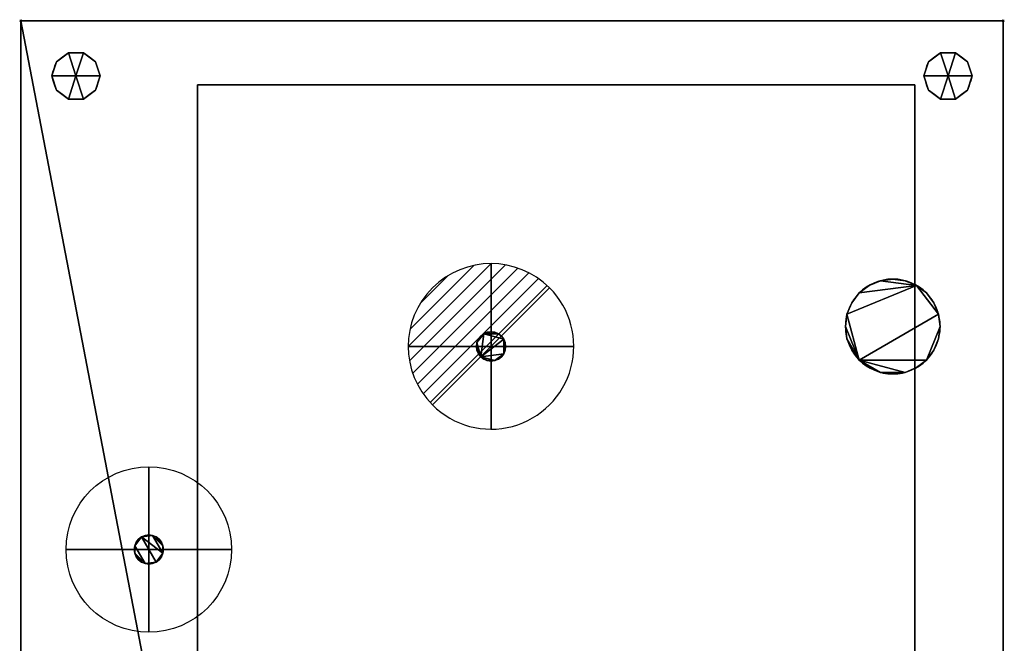
# Model space of a CAD drawing. Extents: x -1 to 891, y -1591 to 1.
# Drawn here: x -1 to 891, y -564 to 1 of the extents above; entities that cross this region are included whole.
import ezdxf

# ---------------------------------------------------------------- set-up
doc = ezdxf.new("R2010")
doc.units = 0
doc.header["$PDMODE"] = 35
for name, color, linetype in [('IQ_200_2D', 1, 'Continuous'), ('IQ_200_3D', 1, 'Continuous'), ('IQ_204_2D', 7, 'Continuous'), ('IQ_CON_COLDWATER_INT', 7, 'Continuous'), ('IQ_CON_DRAIN_INT', 7, 'Continuous'), ('IQ_INS_3D', 3, 'Continuous')]:
    doc.layers.add(name, color=color, linetype=linetype)

# ---------------------------------------------------------------- blocks, each defined once
blk = doc.blocks.new('*X0')
at = {"color": 0}
for p, q in [((313.993, 2209.039), (321.505, 2216.552)), ((314.108, 2207.74), (322.804, 2216.436)), ((314.158, 2210.619), (319.926, 2216.386)), ((314.399, 2206.617), (323.928, 2216.145)), ((314.821, 2205.625), (324.919, 2215.723)), ((315.101, 2212.976), (317.568, 2215.443)), ((315.354, 2204.743), (325.801, 2215.191)), ((315.985, 2203.96), (326.584, 2214.559))]:
    blk.add_line(p, q, dxfattribs=at)
blk = doc.blocks.new('drain')
blk.add_line((-2.121, -2.121), (2.121, 2.121))
at = {"extrusion": (-1, 0, 0)}
blk.add_line((0, 2.121, -2.121), (0, -2.121, 2.121), dxfattribs=at)
at = {"extrusion": (0, -1, 0)}
blk.add_line((-2.121, 0, -2.121), (2.121, 0, 2.121), dxfattribs=at)
for start, end in [(45, 225), (225, 45)]:
    blk.add_arc((0, 0), 3, start, end)
at = {"extrusion": (-1, 0, 0)}
for start, end in [(45, 225), (225, 45)]:
    blk.add_arc((0, 0), 3, start, end, dxfattribs=at)
at = {"extrusion": (0, -1, 0)}
for start, end in [(45, 225), (225, 45)]:
    blk.add_arc((0, 0), 3, start, end, dxfattribs=at)
at = {"xscale": 0.4000000000000909, "yscale": 0.4000000000000909, "zscale": 0.4000000000000909}
blk.add_blockref('*X0', (-128.597, -883.621), dxfattribs=at)
at = {"extrusion": (-1, 0, 0), "xscale": 0.3999999999999773, "yscale": 0.3999999999999773, "zscale": 0.3999999999999773}
blk.add_blockref('*X0', (-128.597, -883.621), dxfattribs=at)
at = {"extrusion": (0, -1, 0), "xscale": 0.4000000000000909, "yscale": 0.4000000000000909, "zscale": 0.4000000000000909}
blk.add_blockref('*X0', (-128.597, -883.621), dxfattribs=at)
blk = doc.blocks.new('A$C0DDC558E')
blk.add_circle((0, 0), 3)
at = {"extrusion": (-1, 0, 0)}
blk.add_circle((0, 0), 3, dxfattribs=at)
at = {"extrusion": (0, 1, 0)}
blk.add_circle((0, 0), 3, dxfattribs=at)

msp = doc.modelspace()

# ---------------------------------------------------------------- linework, layer by layer
at = {"layer": 'IQ_200_2D', "transparency": 33554687}
for p, q in [((0, -910), (0, 0)), ((0, 0), (890, 0)), ((890, 0), (890, -910))]:
    msp.add_line(p, q, dxfattribs=at)
at = {"layer": 'IQ_204_2D', "transparency": 33554687}
for start, end in [(0, 180), (180, 0)]:
    msp.add_arc((790, -277), 43, start, end, dxfattribs=at)
at = {"layer": 'IQ_INS_3D', "transparency": 33554687}
for p in [(0, 0), (890, 0)]:
    msp.add_point(p, dxfattribs=at)

# ---------------------------------------------------------------- block references
at = {"layer": 'IQ_CON_COLDWATER_INT', "transparency": 33554687, "xscale": 25, "yscale": 25, "zscale": 25}
msp.add_blockref('A$C0DDC558E', (116, -479), dxfattribs=at)
at = {"layer": 'IQ_CON_DRAIN_INT', "transparency": 33554687, "xscale": 25, "yscale": 25, "zscale": 25}
msp.add_blockref('drain', (426, -295), dxfattribs=at)

# ---------------------------------------------------------------- meshes
at = {"layer": 'IQ_200_3D', "transparency": 33554687}
mesh = msp.add_polyface(dxfattribs=at)
corners = [(890, 0, 130), (890, -835, 130), (160, -835, 130), (160, -910, 130), (0, -910, 130), (0, 0, 130)]
mesh.append_faces([[corners[k] for k in face] for face in [(0, 1, 2, 5)]], dxfattribs={"vtx2": -1})
mesh.append_faces([[corners[k] for k in face] for face in [(2, 3, 4, 5)]], dxfattribs={"vtx3": -1})
mesh = msp.add_polyface(dxfattribs=at)
corners = [(890, 0, 950), (0, 0, 950), (0, -910, 950), (160, -910, 950), (160, -835, 950), (890, -835, 950)]
mesh.append_faces([[corners[k] for k in face] for face in [(2, 3, 4, 1)]], dxfattribs={"vtx2": -1})
mesh.append_faces([[corners[k] for k in face] for face in [(4, 5, 0, 1)]], dxfattribs={"vtx3": -1})
mesh = msp.add_polyface(dxfattribs=at)
corners = [(0, 0, 130), (0, 0, 950), (890, 0, 950), (890, 0, 130)]
mesh.append_faces([[corners[k] for k in face] for face in [(0, 1, 2, 3)]])
mesh = msp.add_polyface(dxfattribs=at)
corners = [(0, -910, 130), (0, -910, 950), (0, 0, 950), (0, 0, 130)]
mesh.append_faces([[corners[k] for k in face] for face in [(0, 1, 2, 3)]])
mesh = msp.add_polyface(dxfattribs=at)
corners = [(890, 0, 130), (890, 0, 950), (890, -835, 950), (890, -835, 130)]
mesh.append_faces([[corners[k] for k in face] for face in [(0, 1, 2, 3)]])
mesh = msp.add_polyface(dxfattribs=at)
corners = [(50, -50, 130), (72, -50, 130), (67.8, -37.07, 130), (56.8, -29.08, 130), (43.2, -29.08, 130), (32.2, -37.07, 130), (28, -50, 130)]
mesh.append_faces([[corners[k] for k in face] for face in [(0, 4, 5, 6)]], dxfattribs={"vtx0": -1})
mesh.append_faces([[corners[k] for k in face] for face in [(0, 3, 4)]], dxfattribs={"vtx0": -1, "vtx2": -1})
mesh.append_faces([[corners[k] for k in face] for face in [(0, 1, 2, 3)]], dxfattribs={"vtx3": -1})
mesh = msp.add_polyface(dxfattribs=at)
corners = [(28, -50, 130), (32.2, -37.07, 130), (43.2, -29.08, 130), (56.8, -29.08, 130), (67.8, -37.07, 130), (72, -50, 130), (72, -50, 0), (67.8, -37.07, 0), (56.8, -29.08, 0), (43.2, -29.08, 0), (32.2, -37.07, 0), (28, -50, 0), (62.3, -33.07, 130), (62.3, -33.07, 0), (69.9, -43.53, 0), (69.9, -43.53, 130), (50, -29.08, 130), (50, -29.08, 0), (37.7, -33.07, 0), (37.7, -33.07, 130), (30.94, -40.95, 0), (30.1, -43.53, 130), (29.47, -45.47, 0)]
mesh.append_faces([[corners[k] for k in face] for face in [(14, 15, 5, 6)]], dxfattribs={"vtx0": -1})
mesh.append_faces([[corners[k] for k in face] for face in [(21, 22, 0), (20, 1, 10), (1, 20, 21)]], dxfattribs={"vtx0": -1, "vtx1": -1})
mesh.append_faces([[corners[k] for k in face] for face in [(21, 20, 22)]], dxfattribs={"vtx0": -1, "vtx2": -1})
mesh.append_faces([[corners[k] for k in face] for face in [(14, 7, 4, 15), (13, 8, 3, 12), (7, 13, 12, 4), (16, 3, 8, 17), (17, 9, 2, 16), (19, 2, 9, 18), (1, 19, 18, 10)]], dxfattribs={"vtx1": -1, "vtx3": -1})
mesh.append_faces([[corners[k] for k in face] for face in [(22, 11, 0)]], dxfattribs={"vtx2": -1})
mesh = msp.add_polyface(dxfattribs=at)
corners = [(28, -50, 0), (32.2, -37.07, 0), (43.2, -29.08, 0), (56.8, -29.08, 0), (67.8, -37.07, 0), (72, -50, 0), (50, -50, 0)]
mesh.append_faces([[corners[k] for k in face] for face in [(1, 2, 6, 0)]], dxfattribs={"vtx1": -1})
mesh.append_faces([[corners[k] for k in face] for face in [(2, 3, 6)]], dxfattribs={"vtx1": -1, "vtx2": -1})
mesh.append_faces([[corners[k] for k in face] for face in [(4, 5, 6, 3)]], dxfattribs={"vtx2": -1})
mesh = msp.add_polyface(dxfattribs=at)
corners = [(840, -50, 130), (862, -50, 130), (857.8, -37.07, 130), (846.8, -29.08, 130), (833.2, -29.08, 130), (822.2, -37.07, 130), (818, -50, 130)]
mesh.append_faces([[corners[k] for k in face] for face in [(0, 4, 5, 6)]], dxfattribs={"vtx0": -1})
mesh.append_faces([[corners[k] for k in face] for face in [(0, 3, 4)]], dxfattribs={"vtx0": -1, "vtx2": -1})
mesh.append_faces([[corners[k] for k in face] for face in [(0, 1, 2, 3)]], dxfattribs={"vtx3": -1})
mesh = msp.add_polyface(dxfattribs=at)
corners = [(818, -50, 130), (822.2, -37.07, 130), (833.2, -29.08, 130), (846.8, -29.08, 130), (857.8, -37.07, 130), (862, -50, 130), (862, -50, 0), (857.8, -37.07, 0), (846.8, -29.08, 0), (833.2, -29.08, 0), (822.2, -37.07, 0), (818, -50, 0), (852.3, -33.07, 130), (852.3, -33.07, 0), (859.9, -43.53, 0), (859.9, -43.53, 130), (840, -29.08, 130), (840, -29.08, 0), (827.7, -33.07, 0), (827.7, -33.07, 130), (820.94, -40.95, 0), (820.1, -43.53, 130), (819.47, -45.47, 0)]
mesh.append_faces([[corners[k] for k in face] for face in [(14, 15, 5, 6)]], dxfattribs={"vtx0": -1})
mesh.append_faces([[corners[k] for k in face] for face in [(21, 22, 0), (20, 1, 10), (1, 20, 21)]], dxfattribs={"vtx0": -1, "vtx1": -1})
mesh.append_faces([[corners[k] for k in face] for face in [(21, 20, 22)]], dxfattribs={"vtx0": -1, "vtx2": -1})
mesh.append_faces([[corners[k] for k in face] for face in [(14, 7, 4, 15), (13, 8, 3, 12), (7, 13, 12, 4), (16, 3, 8, 17), (17, 9, 2, 16), (19, 2, 9, 18), (1, 19, 18, 10)]], dxfattribs={"vtx1": -1, "vtx3": -1})
mesh.append_faces([[corners[k] for k in face] for face in [(22, 11, 0)]], dxfattribs={"vtx2": -1})
mesh = msp.add_polyface(dxfattribs=at)
corners = [(818, -50, 0), (822.2, -37.07, 0), (833.2, -29.08, 0), (846.8, -29.08, 0), (857.8, -37.07, 0), (862, -50, 0), (840, -50, 0)]
mesh.append_faces([[corners[k] for k in face] for face in [(1, 2, 6, 0)]], dxfattribs={"vtx1": -1})
mesh.append_faces([[corners[k] for k in face] for face in [(2, 3, 6)]], dxfattribs={"vtx1": -1, "vtx2": -1})
mesh.append_faces([[corners[k] for k in face] for face in [(4, 5, 6, 3)]], dxfattribs={"vtx2": -1})
mesh = msp.add_polyface(dxfattribs=at)
corners = [(50, -50, 130), (28, -50, 130), (32.2, -62.93, 130), (43.2, -70.92, 130), (56.8, -70.92, 130), (67.8, -62.93, 130), (72, -50, 130)]
mesh.append_faces([[corners[k] for k in face] for face in [(0, 4, 5, 6)]], dxfattribs={"vtx0": -1})
mesh.append_faces([[corners[k] for k in face] for face in [(4, 0, 3)]], dxfattribs={"vtx0": -1, "vtx1": -1})
mesh.append_faces([[corners[k] for k in face] for face in [(0, 1, 2, 3)]], dxfattribs={"vtx3": -1})
mesh = msp.add_polyface(dxfattribs=at)
corners = [(72, -50, 130), (67.8, -62.93, 130), (56.8, -70.92, 130), (43.2, -70.92, 130), (32.2, -62.93, 130), (28, -50, 130), (28, -50, 0), (32.2, -62.93, 0), (43.2, -70.92, 0), (56.8, -70.92, 0), (67.8, -62.93, 0), (72, -50, 0), (30.94, -59.05, 130), (30.1, -56.47, 0), (37.7, -66.93, 0), (37.7, -66.93, 130), (50, -70.92, 130), (50, -70.92, 0), (62.3, -66.93, 0), (62.3, -66.93, 130), (69.06, -59.05, 0), (69.9, -56.47, 130), (29.47, -54.53, 130), (70.53, -54.53, 0)]
mesh.append_faces([[corners[k] for k in face] for face in [(7, 12, 13), (21, 23, 0), (1, 20, 21), (20, 1, 10)]], dxfattribs={"vtx0": -1, "vtx1": -1})
mesh.append_faces([[corners[k] for k in face] for face in [(13, 12, 22), (7, 4, 12), (21, 20, 23)]], dxfattribs={"vtx0": -1, "vtx2": -1})
mesh.append_faces([[corners[k] for k in face] for face in [(6, 13, 22)]], dxfattribs={"vtx1": -1, "vtx2": -1})
mesh.append_faces([[corners[k] for k in face] for face in [(15, 4, 7, 14), (3, 15, 14, 8), (17, 9, 2, 16), (19, 2, 9, 18), (18, 10, 1, 19), (16, 3, 8, 17)]], dxfattribs={"vtx1": -1, "vtx3": -1})
mesh.append_faces([[corners[k] for k in face] for face in [(22, 5, 6), (23, 11, 0)]], dxfattribs={"vtx2": -1})
mesh = msp.add_polyface(dxfattribs=at)
corners = [(72, -50, 0), (67.8, -62.93, 0), (56.8, -70.92, 0), (43.2, -70.92, 0), (32.2, -62.93, 0), (28, -50, 0), (50, -50, 0)]
mesh.append_faces([[corners[k] for k in face] for face in [(3, 6, 2)]], dxfattribs={"vtx0": -1, "vtx1": -1})
mesh.append_faces([[corners[k] for k in face] for face in [(1, 2, 6, 0)]], dxfattribs={"vtx1": -1})
mesh.append_faces([[corners[k] for k in face] for face in [(4, 5, 6, 3)]], dxfattribs={"vtx2": -1})
mesh = msp.add_polyface(dxfattribs=at)
corners = [(840, -50, 130), (818, -50, 130), (822.2, -62.93, 130), (833.2, -70.92, 130), (846.8, -70.92, 130), (857.8, -62.93, 130), (862, -50, 130)]
mesh.append_faces([[corners[k] for k in face] for face in [(0, 4, 5, 6)]], dxfattribs={"vtx0": -1})
mesh.append_faces([[corners[k] for k in face] for face in [(4, 0, 3)]], dxfattribs={"vtx0": -1, "vtx1": -1})
mesh.append_faces([[corners[k] for k in face] for face in [(0, 1, 2, 3)]], dxfattribs={"vtx3": -1})
mesh = msp.add_polyface(dxfattribs=at)
corners = [(862, -50, 130), (857.8, -62.93, 130), (846.8, -70.92, 130), (833.2, -70.92, 130), (822.2, -62.93, 130), (818, -50, 130), (818, -50, 0), (822.2, -62.93, 0), (833.2, -70.92, 0), (846.8, -70.92, 0), (857.8, -62.93, 0), (862, -50, 0), (820.94, -59.05, 130), (820.1, -56.47, 0), (827.7, -66.93, 0), (827.7, -66.93, 130), (840, -70.92, 130), (840, -70.92, 0), (852.3, -66.93, 0), (852.3, -66.93, 130), (859.06, -59.05, 0), (859.9, -56.47, 130), (819.47, -54.53, 130), (860.53, -54.53, 0)]
mesh.append_faces([[corners[k] for k in face] for face in [(7, 12, 13), (21, 23, 0), (1, 20, 21), (20, 1, 10)]], dxfattribs={"vtx0": -1, "vtx1": -1})
mesh.append_faces([[corners[k] for k in face] for face in [(13, 12, 22), (7, 4, 12), (21, 20, 23)]], dxfattribs={"vtx0": -1, "vtx2": -1})
mesh.append_faces([[corners[k] for k in face] for face in [(6, 13, 22)]], dxfattribs={"vtx1": -1, "vtx2": -1})
mesh.append_faces([[corners[k] for k in face] for face in [(15, 4, 7, 14), (3, 15, 14, 8), (17, 9, 2, 16), (19, 2, 9, 18), (18, 10, 1, 19), (16, 3, 8, 17)]], dxfattribs={"vtx1": -1, "vtx3": -1})
mesh.append_faces([[corners[k] for k in face] for face in [(22, 5, 6), (23, 11, 0)]], dxfattribs={"vtx2": -1})
mesh = msp.add_polyface(dxfattribs=at)
corners = [(862, -50, 0), (857.8, -62.93, 0), (846.8, -70.92, 0), (833.2, -70.92, 0), (822.2, -62.93, 0), (818, -50, 0), (840, -50, 0)]
mesh.append_faces([[corners[k] for k in face] for face in [(3, 6, 2)]], dxfattribs={"vtx0": -1, "vtx1": -1})
mesh.append_faces([[corners[k] for k in face] for face in [(1, 2, 6, 0)]], dxfattribs={"vtx1": -1})
mesh.append_faces([[corners[k] for k in face] for face in [(4, 5, 6, 3)]], dxfattribs={"vtx2": -1})
mesh = msp.add_polyface(dxfattribs=at)
corners = [(160, -910, 130), (160, -835, 130), (160, -835, 140), (160, -58, 140), (160, -58, 931.18), (160, -835, 931.18), (160, -835, 950), (160, -910, 950)]
mesh.append_faces([[corners[k] for k in face] for face in [(3, 4, 5, 2)]], dxfattribs={"vtx2": -1})
mesh.append_faces([[corners[k] for k in face] for face in [(0, 1, 2, 5)]], dxfattribs={"vtx2": -1, "vtx3": -1})
mesh.append_faces([[corners[k] for k in face] for face in [(5, 6, 7, 0)]], dxfattribs={"vtx3": -1})
mesh = msp.add_polyface(dxfattribs=at)
corners = [(160, -58, 931.18), (160, -58, 140), (810, -58, 140), (810, -58, 931.18)]
mesh.append_faces([[corners[k] for k in face] for face in [(0, 1, 2, 3)]])
mesh = msp.add_polyface(dxfattribs=at)
corners = [(160, -58, 140), (160, -835, 140), (810, -835, 140), (810, -58, 140)]
mesh.append_faces([[corners[k] for k in face] for face in [(0, 1, 2, 3)]])
mesh = msp.add_polyface(dxfattribs=at)
corners = [(810, -58, 931.18), (810, -835, 931.18), (160, -835, 931.18), (160, -58, 931.18)]
mesh.append_faces([[corners[k] for k in face] for face in [(0, 1, 2, 3)]])
mesh = msp.add_polyface(dxfattribs=at)
corners = [(810, -58, 140), (810, -835, 140), (810, -835, 931.18), (810, -58, 931.18)]
mesh.append_faces([[corners[k] for k in face] for face in [(0, 1, 2, 3)]])
mesh = msp.add_polyface(dxfattribs=at)
corners = [(833, -277, 970), (831.53, -265.87, 970), (827.24, -255.5, 970), (820.41, -246.59, 970), (811.5, -239.76, 970), (801.13, -235.47, 970), (790, -234, 970), (778.87, -235.47, 970), (768.5, -239.76, 970), (759.59, -246.59, 970), (752.76, -255.5, 970), (748.47, -265.87, 970), (747, -277, 970), (748.47, -288.13, 970), (752.76, -298.5, 970), (759.59, -307.41, 970), (768.5, -314.24, 970), (778.87, -318.53, 970), (790, -320, 970), (801.13, -318.53, 970), (811.5, -314.24, 970), (820.41, -307.41, 970), (827.24, -298.5, 970), (831.53, -288.13, 970)]
mesh.append_faces([[corners[k] for k in face] for face in [(7, 4, 5, 6), (19, 17, 18)]], dxfattribs={"vtx0": -1})
mesh.append_faces([[corners[k] for k in face] for face in [(11, 4, 9, 10), (17, 19, 15, 16)]], dxfattribs={"vtx0": -1, "vtx1": -1})
mesh.append_faces([[corners[k] for k in face] for face in [(1, 15, 21, 0)]], dxfattribs={"vtx0": -1, "vtx1": -1, "vtx2": -1})
mesh.append_faces([[corners[k] for k in face] for face in [(11, 15, 1, 4)]], dxfattribs={"vtx0": -1, "vtx1": -1, "vtx2": -1, "vtx3": -1})
mesh.append_faces([[corners[k] for k in face] for face in [(13, 14, 15)]], dxfattribs={"vtx2": -1})
mesh.append_faces([[corners[k] for k in face] for face in [(7, 8, 9, 4), (11, 12, 13, 15), (19, 20, 21, 15)]], dxfattribs={"vtx2": -1, "vtx3": -1})
mesh.append_faces([[corners[k] for k in face] for face in [(1, 2, 3, 4), (21, 22, 23, 0)]], dxfattribs={"vtx3": -1})
mesh = msp.add_polyface(dxfattribs=at)
corners = [(833, -277, 950), (831.53, -288.13, 950), (827.24, -298.5, 950), (820.41, -307.41, 950), (811.5, -314.24, 950), (801.13, -318.53, 950), (790, -320, 950), (778.87, -318.53, 950), (768.5, -314.24, 950), (759.59, -307.41, 950), (752.76, -298.5, 950), (748.47, -288.13, 950), (747, -277, 950), (748.47, -265.87, 950), (752.76, -255.5, 950), (759.59, -246.59, 950), (768.5, -239.76, 950), (778.87, -235.47, 950), (790, -234, 950), (801.13, -235.47, 950), (811.5, -239.76, 950), (820.41, -246.59, 950), (827.24, -255.5, 950), (831.53, -265.87, 950)]
mesh.append_faces([[corners[k] for k in face] for face in [(9, 7, 8)]], dxfattribs={"vtx0": -1})
mesh.append_faces([[corners[k] for k in face] for face in [(13, 9, 12)]], dxfattribs={"vtx0": -1, "vtx1": -1})
mesh.append_faces([[corners[k] for k in face] for face in [(23, 9, 13, 20)]], dxfattribs={"vtx0": -1, "vtx1": -1, "vtx2": -1, "vtx3": -1})
mesh.append_faces([[corners[k] for k in face] for face in [(3, 9, 23, 0)]], dxfattribs={"vtx0": -1, "vtx1": -1, "vtx3": -1})
mesh.append_faces([[corners[k] for k in face] for face in [(19, 20, 17, 18)]], dxfattribs={"vtx1": -1})
mesh.append_faces([[corners[k] for k in face] for face in [(1, 2, 3, 0), (21, 22, 23, 20)]], dxfattribs={"vtx2": -1})
mesh.append_faces([[corners[k] for k in face] for face in [(5, 6, 7, 9), (3, 4, 5, 9), (13, 14, 15, 20), (15, 16, 17, 20)]], dxfattribs={"vtx2": -1, "vtx3": -1})
mesh.append_faces([[corners[k] for k in face] for face in [(9, 10, 11, 12)]], dxfattribs={"vtx3": -1})
mesh = msp.add_polyface(dxfattribs=at)
corners = [(747, -277, 970), (748.47, -265.87, 970), (752.76, -255.5, 970), (759.59, -246.59, 970), (768.5, -239.76, 970), (778.87, -235.47, 970), (790, -234, 970), (801.13, -235.47, 970), (811.5, -239.76, 970), (820.41, -246.59, 970), (827.24, -255.5, 970), (831.53, -265.87, 970), (833, -277, 970), (833, -277, 950), (831.53, -265.87, 950), (827.24, -255.5, 950), (820.41, -246.59, 950), (811.5, -239.76, 950), (801.13, -235.47, 950), (790, -234, 950), (778.87, -235.47, 950), (768.5, -239.76, 950), (759.59, -246.59, 950), (752.76, -255.5, 950), (748.47, -265.87, 950), (747, -277, 950)]
mesh.append_faces([[corners[k] for k in face] for face in [(13, 14, 11, 12), (0, 1, 24, 25)]], dxfattribs={"vtx1": -1})
mesh.append_faces([[corners[k] for k in face] for face in [(14, 15, 10, 11), (16, 17, 8, 9), (15, 16, 9, 10), (17, 18, 7, 8), (6, 7, 18, 19), (19, 20, 5, 6), (20, 21, 4, 5), (22, 23, 2, 3), (21, 22, 3, 4), (23, 24, 1, 2)]], dxfattribs={"vtx1": -1, "vtx3": -1})
mesh = msp.add_polyface(dxfattribs=at)
corners = [(426, -281.75, 950), (429.43, -282.2, 950), (432.62, -283.53, 950), (435.37, -285.63, 950), (437.47, -288.38, 950), (438.8, -291.57, 950), (439.25, -295, 950), (438.8, -298.43, 950), (437.47, -301.62, 950), (435.37, -304.37, 950), (432.62, -306.47, 950), (429.43, -307.8, 950), (426, -308.25, 950), (422.57, -307.8, 950), (419.37, -306.47, 950), (416.63, -304.37, 950), (414.53, -301.62, 950), (413.2, -298.43, 950), (412.75, -295, 950), (413.2, -291.57, 950), (414.53, -288.38, 950), (416.63, -285.63, 950), (419.37, -283.53, 950), (422.57, -282.2, 950)]
mesh.append_faces([[corners[k] for k in face] for face in [(11, 8, 9, 10), (0, 22, 23)]], dxfattribs={"vtx0": -1})
mesh.append_faces([[corners[k] for k in face] for face in [(15, 8, 11), (4, 15, 22)]], dxfattribs={"vtx0": -1, "vtx1": -1, "vtx2": -1})
mesh.append_faces([[corners[k] for k in face] for face in [(4, 7, 8, 15), (15, 18, 19, 22)]], dxfattribs={"vtx0": -1, "vtx2": -1, "vtx3": -1})
mesh.append_faces([[corners[k] for k in face] for face in [(17, 18, 15, 16)]], dxfattribs={"vtx1": -1})
mesh.append_faces([[corners[k] for k in face] for face in [(13, 14, 15), (20, 21, 22, 19)]], dxfattribs={"vtx2": -1})
mesh.append_faces([[corners[k] for k in face] for face in [(2, 3, 4, 22), (0, 1, 2, 22), (11, 12, 13, 15)]], dxfattribs={"vtx2": -1, "vtx3": -1})
mesh.append_faces([[corners[k] for k in face] for face in [(4, 5, 6, 7)]], dxfattribs={"vtx3": -1})
mesh = msp.add_polyface(dxfattribs=at)
corners = [(426, -281.75, 955), (422.57, -282.2, 955), (419.37, -283.53, 955), (416.63, -285.63, 955), (414.53, -288.38, 955), (413.2, -291.57, 955), (412.75, -295, 955), (413.2, -298.43, 955), (414.53, -301.62, 955), (416.63, -304.37, 955), (419.37, -306.47, 955), (422.57, -307.8, 955), (426, -308.25, 955), (429.43, -307.8, 955), (432.62, -306.47, 955), (435.37, -304.37, 955), (437.47, -301.62, 955), (438.8, -298.43, 955), (439.25, -295, 955), (438.8, -291.57, 955), (437.47, -288.38, 955), (435.37, -285.63, 955), (432.62, -283.53, 955), (429.43, -282.2, 955)]
mesh.append_faces([[corners[k] for k in face] for face in [(9, 6, 7, 8)]], dxfattribs={"vtx0": -1})
mesh.append_faces([[corners[k] for k in face] for face in [(6, 9, 5)]], dxfattribs={"vtx0": -1, "vtx1": -1})
mesh.append_faces([[corners[k] for k in face] for face in [(9, 20, 2, 5), (9, 13, 16, 20)]], dxfattribs={"vtx0": -1, "vtx1": -1, "vtx2": -1, "vtx3": -1})
mesh.append_faces([[corners[k] for k in face] for face in [(20, 16, 17)]], dxfattribs={"vtx0": -1, "vtx2": -1})
mesh.append_faces([[corners[k] for k in face] for face in [(23, 0, 22)]], dxfattribs={"vtx1": -1})
mesh.append_faces([[corners[k] for k in face] for face in [(18, 19, 20, 17), (11, 12, 13)]], dxfattribs={"vtx2": -1})
mesh.append_faces([[corners[k] for k in face] for face in [(9, 10, 11, 13), (0, 1, 2, 22), (20, 21, 22, 2)]], dxfattribs={"vtx2": -1, "vtx3": -1})
mesh.append_faces([[corners[k] for k in face] for face in [(2, 3, 4, 5), (13, 14, 15, 16)]], dxfattribs={"vtx3": -1})
mesh = msp.add_polyface(dxfattribs=at)
corners = [(426, -281.75, 950), (422.57, -282.2, 950), (419.37, -283.53, 950), (416.63, -285.63, 950), (414.53, -288.38, 950), (413.2, -291.57, 950), (412.75, -295, 950), (413.2, -298.43, 950), (414.53, -301.62, 950), (416.63, -304.37, 950), (419.37, -306.47, 950), (422.57, -307.8, 950), (426, -308.25, 950), (426, -308.25, 955), (422.57, -307.8, 955), (419.37, -306.47, 955), (416.63, -304.37, 955), (414.53, -301.62, 955), (413.2, -298.43, 955), (412.75, -295, 955), (413.2, -291.57, 955), (414.53, -288.38, 955), (416.63, -285.63, 955), (419.37, -283.53, 955), (422.57, -282.2, 955), (426, -281.75, 955)]
mesh.append_faces([[corners[k] for k in face] for face in [(13, 14, 11, 12), (0, 1, 24, 25)]], dxfattribs={"vtx1": -1})
mesh.append_faces([[corners[k] for k in face] for face in [(14, 15, 10, 11), (16, 17, 8, 9), (15, 16, 9, 10), (17, 18, 7, 8), (6, 7, 18, 19), (19, 20, 5, 6), (20, 21, 4, 5), (22, 23, 2, 3), (21, 22, 3, 4), (23, 24, 1, 2)]], dxfattribs={"vtx1": -1, "vtx3": -1})
mesh = msp.add_polyface(dxfattribs=at)
corners = [(426, -308.25, 950), (429.43, -307.8, 950), (432.62, -306.47, 950), (435.37, -304.37, 950), (437.47, -301.62, 950), (438.8, -298.43, 950), (439.25, -295, 950), (438.8, -291.57, 950), (437.47, -288.38, 950), (435.37, -285.63, 950), (432.62, -283.53, 950), (429.43, -282.2, 950), (426, -281.75, 950), (426, -281.75, 955), (429.43, -282.2, 955), (432.62, -283.53, 955), (435.37, -285.63, 955), (437.47, -288.38, 955), (438.8, -291.57, 955), (439.25, -295, 955), (438.8, -298.43, 955), (437.47, -301.62, 955), (435.37, -304.37, 955), (432.62, -306.47, 955), (429.43, -307.8, 955), (426, -308.25, 955)]
mesh.append_faces([[corners[k] for k in face] for face in [(13, 14, 11, 12), (0, 1, 24, 25)]], dxfattribs={"vtx1": -1})
mesh.append_faces([[corners[k] for k in face] for face in [(14, 15, 10, 11), (16, 17, 8, 9), (15, 16, 9, 10), (17, 18, 7, 8), (6, 7, 18, 19), (19, 20, 5, 6), (20, 21, 4, 5), (22, 23, 2, 3), (21, 22, 3, 4), (23, 24, 1, 2)]], dxfattribs={"vtx1": -1, "vtx3": -1})
mesh = msp.add_polyface(dxfattribs=at)
corners = [(833, -277, 970), (831.53, -288.13, 970), (827.24, -298.5, 970), (820.41, -307.41, 970), (811.5, -314.24, 970), (801.13, -318.53, 970), (790, -320, 970), (778.87, -318.53, 970), (768.5, -314.24, 970), (759.59, -307.41, 970), (752.76, -298.5, 970), (748.47, -288.13, 970), (747, -277, 970), (747, -277, 950), (748.47, -288.13, 950), (752.76, -298.5, 950), (759.59, -307.41, 950), (768.5, -314.24, 950), (778.87, -318.53, 950), (790, -320, 950), (801.13, -318.53, 950), (811.5, -314.24, 950), (820.41, -307.41, 950), (827.24, -298.5, 950), (831.53, -288.13, 950), (833, -277, 950)]
mesh.append_faces([[corners[k] for k in face] for face in [(13, 14, 11, 12)]], dxfattribs={"vtx1": -1})
mesh.append_faces([[corners[k] for k in face] for face in [(14, 15, 10, 11), (16, 17, 8, 9), (15, 16, 9, 10), (17, 18, 7, 8), (6, 7, 18, 19), (19, 20, 5, 6), (20, 21, 4, 5), (22, 23, 2, 3), (21, 22, 3, 4), (23, 24, 1, 2)]], dxfattribs={"vtx1": -1, "vtx3": -1})
mesh.append_faces([[corners[k] for k in face] for face in [(25, 0, 1, 24)]], dxfattribs={"vtx2": -1})
mesh = msp.add_polyface(dxfattribs=at)
corners = [(116, -465.75, 950), (119.43, -466.2, 950), (122.62, -467.53, 950), (125.37, -469.63, 950), (127.47, -472.38, 950), (128.8, -475.57, 950), (129.25, -479, 950), (128.8, -482.43, 950), (127.47, -485.62, 950), (125.37, -488.37, 950), (122.62, -490.47, 950), (119.43, -491.8, 950), (116, -492.25, 950), (112.57, -491.8, 950), (109.38, -490.47, 950), (106.63, -488.37, 950), (104.53, -485.62, 950), (103.2, -482.43, 950), (102.75, -479, 950), (103.2, -475.57, 950), (104.53, -472.38, 950), (106.63, -469.63, 950), (109.38, -467.53, 950), (112.57, -466.2, 950)]
mesh.append_faces([[corners[k] for k in face] for face in [(10, 7, 8, 9), (19, 17, 18)]], dxfattribs={"vtx0": -1})
mesh.append_faces([[corners[k] for k in face] for face in [(2, 5, 1)]], dxfattribs={"vtx0": -1, "vtx1": -1})
mesh.append_faces([[corners[k] for k in face] for face in [(22, 1, 7, 10), (19, 22, 10, 13)]], dxfattribs={"vtx0": -1, "vtx1": -1, "vtx2": -1, "vtx3": -1})
mesh.append_faces([[corners[k] for k in face] for face in [(4, 5, 2, 3)]], dxfattribs={"vtx1": -1})
mesh.append_faces([[corners[k] for k in face] for face in [(13, 14, 17, 19)]], dxfattribs={"vtx1": -1, "vtx2": -1, "vtx3": -1})
mesh.append_faces([[corners[k] for k in face] for face in [(20, 21, 22, 19)]], dxfattribs={"vtx2": -1})
mesh.append_faces([[corners[k] for k in face] for face in [(5, 6, 7, 1)]], dxfattribs={"vtx2": -1, "vtx3": -1})
mesh.append_faces([[corners[k] for k in face] for face in [(10, 11, 12, 13), (14, 15, 16, 17), (22, 23, 0, 1)]], dxfattribs={"vtx3": -1})
mesh = msp.add_polyface(dxfattribs=at)
corners = [(116, -465.75, 955), (112.57, -466.2, 955), (109.38, -467.53, 955), (106.63, -469.63, 955), (104.53, -472.38, 955), (103.2, -475.57, 955), (102.75, -479, 955), (103.2, -482.43, 955), (104.53, -485.62, 955), (106.63, -488.37, 955), (109.38, -490.47, 955), (112.57, -491.8, 955), (116, -492.25, 955), (119.43, -491.8, 955), (122.62, -490.47, 955), (125.37, -488.37, 955), (127.47, -485.62, 955), (128.8, -482.43, 955), (129.25, -479, 955), (128.8, -475.57, 955), (127.47, -472.38, 955), (125.37, -469.63, 955), (122.62, -467.53, 955), (119.43, -466.2, 955)]
mesh.append_faces([[corners[k] for k in face] for face in [(10, 8, 9), (16, 14, 15), (22, 20, 21)]], dxfattribs={"vtx0": -1})
mesh.append_faces([[corners[k] for k in face] for face in [(17, 2, 14, 16)]], dxfattribs={"vtx0": -1, "vtx1": -1, "vtx2": -1})
mesh.append_faces([[corners[k] for k in face] for face in [(14, 2, 5, 11), (23, 2, 17, 19)]], dxfattribs={"vtx0": -1, "vtx1": -1, "vtx2": -1, "vtx3": -1})
mesh.append_faces([[corners[k] for k in face] for face in [(7, 8, 10, 11), (22, 23, 19, 20)]], dxfattribs={"vtx1": -1, "vtx3": -1})
mesh.append_faces([[corners[k] for k in face] for face in [(0, 1, 2, 23), (12, 13, 14, 11), (17, 18, 19)]], dxfattribs={"vtx2": -1})
mesh.append_faces([[corners[k] for k in face] for face in [(5, 6, 7, 11)]], dxfattribs={"vtx2": -1, "vtx3": -1})
mesh.append_faces([[corners[k] for k in face] for face in [(2, 3, 4, 5)]], dxfattribs={"vtx3": -1})
mesh = msp.add_polyface(dxfattribs=at)
corners = [(116, -465.75, 950), (112.57, -466.2, 950), (109.38, -467.53, 950), (106.63, -469.63, 950), (104.53, -472.38, 950), (103.2, -475.57, 950), (102.75, -479, 950), (103.2, -482.43, 950), (104.53, -485.62, 950), (106.63, -488.37, 950), (109.38, -490.47, 950), (112.57, -491.8, 950), (116, -492.25, 950), (116, -492.25, 955), (112.57, -491.8, 955), (109.38, -490.47, 955), (106.63, -488.37, 955), (104.53, -485.62, 955), (103.2, -482.43, 955), (102.75, -479, 955), (103.2, -475.57, 955), (104.53, -472.38, 955), (106.63, -469.63, 955), (109.38, -467.53, 955), (112.57, -466.2, 955), (116, -465.75, 955)]
mesh.append_faces([[corners[k] for k in face] for face in [(13, 14, 11, 12), (0, 1, 24, 25)]], dxfattribs={"vtx1": -1})
mesh.append_faces([[corners[k] for k in face] for face in [(14, 15, 10, 11), (16, 17, 8, 9), (15, 16, 9, 10), (17, 18, 7, 8), (6, 7, 18, 19), (19, 20, 5, 6), (20, 21, 4, 5), (22, 23, 2, 3), (21, 22, 3, 4), (23, 24, 1, 2)]], dxfattribs={"vtx1": -1, "vtx3": -1})
mesh = msp.add_polyface(dxfattribs=at)
corners = [(116, -492.25, 950), (119.43, -491.8, 950), (122.62, -490.47, 950), (125.37, -488.37, 950), (127.47, -485.62, 950), (128.8, -482.43, 950), (129.25, -479, 950), (128.8, -475.57, 950), (127.47, -472.38, 950), (125.37, -469.63, 950), (122.62, -467.53, 950), (119.43, -466.2, 950), (116, -465.75, 950), (116, -465.75, 955), (119.43, -466.2, 955), (122.62, -467.53, 955), (125.37, -469.63, 955), (127.47, -472.38, 955), (128.8, -475.57, 955), (129.25, -479, 955), (128.8, -482.43, 955), (127.47, -485.62, 955), (125.37, -488.37, 955), (122.62, -490.47, 955), (119.43, -491.8, 955), (116, -492.25, 955)]
mesh.append_faces([[corners[k] for k in face] for face in [(13, 14, 11, 12), (0, 1, 24, 25)]], dxfattribs={"vtx1": -1})
mesh.append_faces([[corners[k] for k in face] for face in [(14, 15, 10, 11), (16, 17, 8, 9), (15, 16, 9, 10), (17, 18, 7, 8), (6, 7, 18, 19), (19, 20, 5, 6), (20, 21, 4, 5), (22, 23, 2, 3), (21, 22, 3, 4), (23, 24, 1, 2)]], dxfattribs={"vtx1": -1, "vtx3": -1})

doc.saveas('drawing.dxf')
